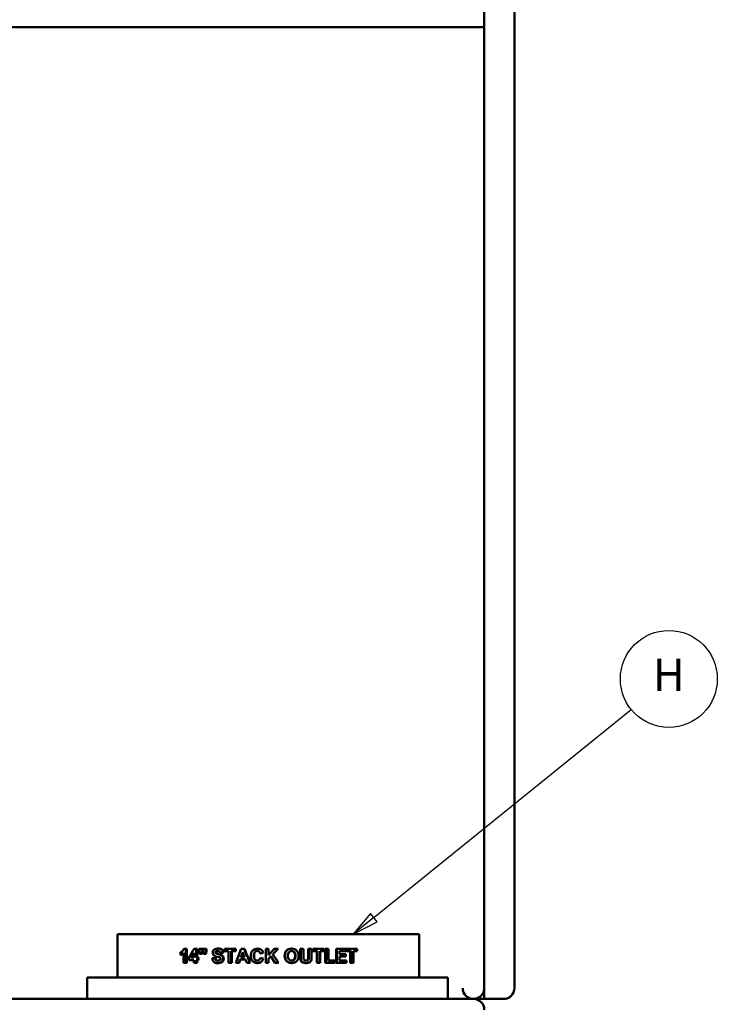
# Model space of a CAD drawing. Units: inches. Extents: x 1 to 424, y 8 to 267.
# Drawn here: x 341 to 373, y 69 to 115 of the extents above; entities that cross this region are included whole.
import ezdxf

# ---------------------------------------------------------------- set-up
doc = ezdxf.new("R2010")
doc.units = ezdxf.units.IN
doc.header["$LTSCALE"] = 12.5
doc.header["$MEASUREMENT"] = 0
doc.layers.add('Symbol (ANSI)', color=7, linetype='Continuous', lineweight=25)
doc.layers.add('Visible (ANSI)', color=7, linetype='Continuous', lineweight=50)
doc.styles.add('Note Text (ANSI)', font='tahoma.ttf')

# ---------------------------------------------------------------- blocks, each defined once
blk = doc.blocks.new('Balloon17')
at = {"layer": 'Symbol (ANSI)'}
for p, q in [((28.5582, 5.866), (29.5143, 6.6392)), ((28.5458, 5.8813), (28.4817, 5.8041)), ((28.5582, 5.866), (28.4817, 5.8041)), ((28.4817, 5.8041), (28.5706, 5.8507)), ((28.5706, 5.8507), (28.5458, 5.8813))]:
    blk.add_line(p, q, dxfattribs=at)
at = {"layer": 'Symbol (ANSI)', "flags": 128}
blk.add_lwpolyline([(28.5458, 5.8813), (28.4817, 5.8041), (28.5706, 5.8507), (28.5458, 5.8813)], dxfattribs=at)
at = {"layer": 'Symbol (ANSI)'}
blk.add_circle((29.6541, 6.7523), 0.18, dxfattribs=at)
blk.add_solid([(28.5458, 5.8813), (28.4817, 5.8041), (28.5706, 5.8507), (28.5458, 5.8813)], dxfattribs=at)
at = {"layer": 'Symbol (ANSI)', "insert": (29.6541, 6.7523), "char_height": 0.12, "attachment_point": 5, "style": 'Note Text (ANSI)'}
blk.add_mtext('H', dxfattribs=at)

msp = doc.modelspace()

# ---------------------------------------------------------------- linework, layer by layer
at = {"layer": 'Visible (ANSI)'}
for p, q in [((363.508, 70.052), (363.508, 150.652)), ((362.108, 126.652), (362.108, 69.552)), ((362.108, 114.652), (362.108, 126.152)), ((306.208, 114.652), (362.108, 114.652)), ((362.108, 70.052), (362.108, 114.152)), ((362.108, 69.552), (362.108, 114.152)), ((359.091, 72.552), (345.075, 72.552)), ((345.075, 70.552), (345.075, 72.552)), ((359.091, 70.552), (359.091, 72.552)), ((348.247, 71.879), (348.161, 71.879)), ((348.247, 71.879), (348.247, 71.227)), ((348.301, 71.879), (348.247, 71.879)), ((348.301, 71.879), (348.301, 71.227)), ((348.728, 71.879), (348.635, 71.879)), ((348.728, 71.879), (348.728, 71.467)), ((348.775, 71.879), (348.728, 71.879)), ((348.775, 71.879), (348.775, 71.467)), ((348.987, 71.877), (348.864, 71.877)), ((348.864, 71.767), (348.864, 71.877)), ((348.987, 71.877), (348.987, 71.767)), ((349.031, 71.877), (348.987, 71.877)), ((349.031, 71.767), (348.987, 71.767)), ((349.031, 71.877), (349.031, 71.767)), ((349.171, 71.877), (349.046, 71.877)), ((349.046, 71.767), (349.046, 71.877)), ((349.171, 71.877), (349.171, 71.767)), ((349.212, 71.877), (349.171, 71.877)), ((349.212, 71.767), (349.171, 71.767)), ((349.212, 71.877), (349.212, 71.767)), ((349.761, 71.888), (349.727, 71.888)), ((350.555, 71.877), (350.048, 71.877)), ((350.048, 71.767), (350.048, 71.877)), ((350.048, 71.767), (350.236, 71.767)), ((350.236, 71.227), (350.236, 71.767)), ((350.365, 71.767), (350.365, 71.227)), ((350.365, 71.767), (350.555, 71.767)), ((350.389, 71.767), (350.389, 71.227)), ((350.555, 71.877), (350.555, 71.767)), ((350.576, 71.877), (350.555, 71.877)), ((350.576, 71.767), (350.555, 71.767)), ((350.576, 71.877), (350.576, 71.767)), ((350.964, 71.877), (350.825, 71.877)), ((350.98, 71.877), (350.964, 71.877)), ((351.587, 71.888), (351.58, 71.888)), ((352.094, 71.877), (351.961, 71.877)), ((351.961, 71.227), (351.961, 71.877)), ((352.094, 71.877), (352.094, 71.588)), ((352.359, 71.877), (352.363, 71.877)), ((352.542, 71.877), (352.363, 71.877)), ((353.015, 71.862), (353.028, 71.862)), ((353.153, 71.888), (353.169, 71.888)), ((353.564, 71.53), (353.564, 71.877)), ((353.564, 71.877), (353.585, 71.877)), ((353.585, 71.53), (353.585, 71.877)), ((353.715, 71.877), (353.585, 71.877)), ((353.715, 71.877), (353.715, 71.525)), ((353.94, 71.517), (353.94, 71.877)), ((353.94, 71.877), (353.966, 71.877)), ((354.094, 71.877), (353.966, 71.877)), ((353.966, 71.517), (353.966, 71.877)), ((354.094, 71.877), (354.094, 71.536)), ((354.154, 71.767), (354.154, 71.877)), ((354.154, 71.877), (354.184, 71.877)), ((354.154, 71.767), (354.184, 71.767)), ((354.678, 71.877), (354.184, 71.877)), ((354.184, 71.767), (354.184, 71.877)), ((354.184, 71.767), (354.37, 71.767)), ((354.337, 71.227), (354.337, 71.767)), ((354.37, 71.227), (354.37, 71.767)), ((354.495, 71.767), (354.495, 71.227)), ((354.495, 71.767), (354.678, 71.767)), ((354.678, 71.877), (354.678, 71.767)), ((354.724, 71.227), (354.724, 71.871)), ((354.724, 71.871), (354.761, 71.871)), ((354.884, 71.871), (354.761, 71.871)), ((354.761, 71.227), (354.761, 71.871)), ((354.884, 71.871), (354.884, 71.337)), ((355.226, 71.227), (355.226, 71.877)), ((355.226, 71.877), (355.27, 71.877)), ((355.7, 71.877), (355.27, 71.877)), ((355.27, 71.227), (355.27, 71.877)), ((355.389, 71.767), (355.389, 71.623)), ((355.389, 71.767), (355.7, 71.767)), ((355.7, 71.877), (355.7, 71.767)), ((355.715, 71.767), (355.715, 71.877)), ((355.715, 71.877), (355.767, 71.877)), ((355.715, 71.767), (355.767, 71.767)), ((356.204, 71.877), (355.767, 71.877)), ((355.767, 71.767), (355.767, 71.877)), ((355.767, 71.767), (355.933, 71.767)), ((355.878, 71.227), (355.878, 71.767)), ((355.933, 71.227), (355.933, 71.767)), ((356.044, 71.767), (356.044, 71.227)), ((356.044, 71.767), (356.204, 71.767)), ((356.204, 71.877), (356.204, 71.767)), ((348.006, 71.602), (348.006, 71.715)), ((348.063, 71.602), (348.006, 71.602)), ((348.141, 71.227), (348.141, 71.696)), ((348.388, 71.358), (348.388, 71.466)), ((348.388, 71.358), (348.621, 71.358)), ((348.489, 71.467), (348.621, 71.467)), ((348.621, 71.689), (348.621, 71.467)), ((348.621, 71.227), (348.621, 71.358)), ((348.8, 71.467), (348.728, 71.467)), ((348.728, 71.358), (348.728, 71.227)), ((348.728, 71.358), (348.8, 71.358)), ((348.775, 71.358), (348.775, 71.227)), ((348.8, 71.467), (348.8, 71.358)), ((348.847, 71.467), (348.8, 71.467)), ((348.847, 71.358), (348.8, 71.358)), ((348.847, 71.467), (348.847, 71.358)), ((348.885, 71.646), (348.969, 71.646)), ((349.013, 71.646), (348.969, 71.646)), ((349.068, 71.646), (349.152, 71.646)), ((349.194, 71.646), (349.152, 71.646)), ((349.636, 71.451), (349.601, 71.451)), ((349.673, 71.676), (349.639, 71.676)), ((349.872, 71.685), (349.841, 71.685)), ((349.997, 71.691), (349.967, 71.691)), ((350.765, 71.375), (351.025, 71.375)), ((350.805, 71.485), (350.983, 71.485)), ((351.717, 71.667), (351.712, 71.667)), ((351.721, 71.466), (351.716, 71.466)), ((351.847, 71.698), (351.843, 71.698)), ((351.849, 71.426), (351.845, 71.426)), ((352.094, 71.423), (352.094, 71.227)), ((355.185, 71.337), (354.884, 71.337)), ((355.185, 71.337), (355.185, 71.227)), ((355.678, 71.623), (355.389, 71.623)), ((355.389, 71.513), (355.389, 71.337)), ((355.389, 71.513), (355.678, 71.513)), ((355.71, 71.337), (355.389, 71.337)), ((355.678, 71.623), (355.678, 71.513)), ((355.71, 71.337), (355.71, 71.227)), ((348.141, 71.227), (348.247, 71.227)), ((348.301, 71.227), (348.247, 71.227)), ((348.621, 71.227), (348.728, 71.227)), ((348.775, 71.227), (348.728, 71.227)), ((349.768, 71.215), (349.735, 71.215)), ((350.236, 71.227), (350.365, 71.227)), ((350.389, 71.227), (350.365, 71.227)), ((350.573, 71.227), (350.712, 71.227)), ((350.731, 71.227), (350.712, 71.227)), ((351.082, 71.227), (351.225, 71.227)), ((351.237, 71.227), (351.225, 71.227)), ((351.579, 71.216), (351.572, 71.216)), ((351.961, 71.227), (352.094, 71.227)), ((352.38, 71.227), (352.384, 71.227)), ((352.384, 71.227), (352.556, 71.227)), ((353.155, 71.216), (353.17, 71.216)), ((353.824, 71.216), (353.849, 71.216)), ((354.337, 71.227), (354.37, 71.227)), ((354.37, 71.227), (354.495, 71.227)), ((354.724, 71.227), (354.761, 71.227)), ((354.761, 71.227), (355.185, 71.227)), ((355.226, 71.227), (355.27, 71.227)), ((355.27, 71.227), (355.71, 71.227)), ((355.878, 71.227), (355.933, 71.227)), ((355.933, 71.227), (356.044, 71.227)), ((343.671, 70.552), (360.421, 70.552)), ((343.671, 69.552), (343.671, 70.552)), ((360.421, 69.552), (360.421, 70.552)), ((361.608, 69.552), (306.708, 69.552)), ((361.608, 69.552), (362.108, 69.552)), ((362.108, 69.552), (363.008, 69.552))]:
    msp.add_line(p, q, dxfattribs=at)
for centre, start, end in [((361.608, 70.052), 180, 270), ((361.608, 70.052), 345.5225, 0), ((363.008, 70.052), 270, 0), ((361.608, 69.052), 0, 90)]:
    msp.add_arc(centre, 0.5, start, end, dxfattribs=at)
for points, knots in [([(348.006, 71.715), (348.033, 71.725), (348.063, 71.746), (348.095, 71.775), (348.127, 71.805), (348.149, 71.84), (348.161, 71.879)], [0, 0, 0, 0, 1, 1, 1, 2, 2, 2, 2]), ([(349.502, 71.706), (349.502, 71.74), (349.511, 71.771), (349.528, 71.8), (349.546, 71.828), (349.572, 71.85), (349.605, 71.865), (349.639, 71.88), (349.68, 71.888), (349.727, 71.888)], [0, 0, 0, 0, 1, 1, 1, 2, 2, 2, 3, 3, 3, 3]), ([(349.841, 71.685), (349.835, 71.719), (349.824, 71.743), (349.806, 71.757), (349.788, 71.772), (349.761, 71.779), (349.726, 71.779)], [0, 0, 0, 0, 1, 1, 1, 2, 2, 2, 2]), ([(349.727, 71.888), (349.805, 71.888), (349.865, 71.87), (349.905, 71.834), (349.944, 71.799), (349.965, 71.751), (349.967, 71.691)], [0, 0, 0, 0, 1, 1, 1, 2, 2, 2, 2]), ([(349.761, 71.888), (349.837, 71.888), (349.896, 71.87), (349.935, 71.834), (349.974, 71.799), (349.995, 71.751), (349.997, 71.691)], [0, 0, 0, 0, 1, 1, 1, 2, 2, 2, 2]), ([(351.273, 71.546), (351.273, 71.654), (351.301, 71.738), (351.357, 71.798), (351.413, 71.858), (351.488, 71.888), (351.58, 71.888)], [0, 0, 0, 0, 1, 1, 1, 2, 2, 2, 2]), ([(351.573, 71.776), (351.525, 71.776), (351.485, 71.759), (351.455, 71.724), (351.424, 71.69), (351.409, 71.633), (351.409, 71.556)], [0, 0, 0, 0, 1, 1, 1, 2, 2, 2, 2]), ([(351.577, 71.776), (351.53, 71.775), (351.493, 71.758), (351.463, 71.724), (351.433, 71.69), (351.419, 71.633), (351.419, 71.556)], [0.025348, 0.025348, 0.025348, 0.025348, 1, 1, 1, 2, 2, 2, 2]), ([(351.712, 71.667), (351.704, 71.701), (351.688, 71.727), (351.663, 71.747), (351.638, 71.766), (351.608, 71.776), (351.573, 71.776)], [0, 0, 0, 0, 1, 1, 1, 2, 2, 2, 2]), ([(352.871, 71.714), (352.886, 71.747), (352.906, 71.777), (352.931, 71.804), (352.957, 71.83), (352.984, 71.849), (353.015, 71.862)], [0, 0, 0, 0, 1, 1, 1, 2, 2, 2, 2]), ([(352.882, 71.714), (352.897, 71.747), (352.918, 71.777), (352.943, 71.804), (352.969, 71.83), (352.997, 71.849), (353.028, 71.862)], [0, 0, 0, 0, 1, 1, 1, 2, 2, 2, 2]), ([(352.988, 71.552), (352.988, 71.627), (353.005, 71.683), (353.038, 71.72), (353.072, 71.757), (353.116, 71.776), (353.17, 71.776)], [-2, -2, -2, -2, -1, -1, -1, 0, 0, 0, 0]), ([(353.332, 71.554), (353.332, 71.629), (353.316, 71.684), (353.283, 71.721), (353.253, 71.756), (353.212, 71.774), (353.162, 71.776)], [0, 0, 0, 0, 1, 1, 1, 1.95212, 1.95212, 1.95212, 1.95212]), ([(353.169, 71.888), (353.265, 71.888), (353.341, 71.858), (353.398, 71.799), (353.456, 71.739), (353.484, 71.657), (353.484, 71.551)], [0, 0, 0, 0, 1, 1, 1, 2, 2, 2, 2]), ([(353.17, 71.776), (353.224, 71.776), (353.268, 71.757), (353.3, 71.721), (353.333, 71.684), (353.349, 71.629), (353.349, 71.554)], [-2, -2, -2, -2, -1, -1, -1, 0, 0, 0, 0]), ([(349.735, 71.215), (349.656, 71.215), (349.596, 71.234), (349.554, 71.272), (349.513, 71.31), (349.488, 71.366), (349.48, 71.439)], [0, 0, 0, 0, 1, 1, 1, 2, 2, 2, 2]), ([(349.601, 71.451), (349.608, 71.408), (349.623, 71.377), (349.645, 71.357), (349.668, 71.337), (349.698, 71.326), (349.736, 71.326)], [0, 0, 0, 0, 1, 1, 1, 2, 2, 2, 2]), ([(349.636, 71.451), (349.643, 71.408), (349.657, 71.377), (349.68, 71.357), (349.699, 71.339), (349.723, 71.33), (349.754, 71.327)], [0, 0, 0, 0, 1, 1, 1, 1.858458, 1.858458, 1.858458, 1.858458]), ([(349.639, 71.676), (349.655, 71.662), (349.693, 71.647), (349.755, 71.632), (349.816, 71.617), (349.861, 71.602), (349.891, 71.586), (349.92, 71.57), (349.944, 71.548), (349.96, 71.52), (349.977, 71.492), (349.986, 71.457), (349.986, 71.416)], [0, 0, 0, 0, 1, 1, 1, 2, 2, 2, 3, 3, 3, 4, 4, 4, 4]), ([(349.673, 71.676), (349.689, 71.662), (349.727, 71.647), (349.787, 71.632), (349.848, 71.617), (349.893, 71.602), (349.922, 71.586), (349.951, 71.57), (349.974, 71.548), (349.99, 71.52), (350.007, 71.492), (350.015, 71.457), (350.015, 71.416)], [0, 0, 0, 0, 1, 1, 1, 2, 2, 2, 3, 3, 3, 4, 4, 4, 4]), ([(349.986, 71.416), (349.986, 71.379), (349.976, 71.344), (349.956, 71.312), (349.936, 71.279), (349.907, 71.255), (349.871, 71.239), (349.834, 71.223), (349.789, 71.215), (349.735, 71.215)], [0, 0, 0, 0, 1, 1, 1, 2, 2, 2, 3, 3, 3, 3]), ([(349.736, 71.326), (349.776, 71.326), (349.807, 71.335), (349.828, 71.353), (349.848, 71.371), (349.859, 71.392), (349.859, 71.416)], [0, 0, 0, 0, 1, 1, 1, 2, 2, 2, 2]), ([(350.015, 71.416), (350.015, 71.379), (350.005, 71.344), (349.985, 71.312), (349.966, 71.279), (349.938, 71.255), (349.902, 71.239), (349.866, 71.223), (349.821, 71.215), (349.768, 71.215)], [0, 0, 0, 0, 1, 1, 1, 2, 2, 2, 3, 3, 3, 3]), ([(349.859, 71.416), (349.859, 71.432), (349.854, 71.445), (349.846, 71.456), (349.837, 71.466), (349.822, 71.476), (349.8, 71.484)], [0, 0, 0, 0, 1, 1, 1, 2, 2, 2, 2]), ([(351.572, 71.216), (351.485, 71.216), (351.413, 71.245), (351.357, 71.304), (351.301, 71.363), (351.273, 71.444), (351.273, 71.546)], [0, 0, 0, 0, 1, 1, 1, 2, 2, 2, 2]), ([(351.409, 71.556), (351.409, 71.474), (351.424, 71.415), (351.454, 71.38), (351.484, 71.345), (351.523, 71.328), (351.57, 71.328)], [0, 0, 0, 0, 1, 1, 1, 2, 2, 2, 2]), ([(351.419, 71.556), (351.419, 71.474), (351.433, 71.415), (351.463, 71.38), (351.491, 71.346), (351.528, 71.329), (351.574, 71.328)], [0, 0, 0, 0, 1, 1, 1, 1.973554, 1.973554, 1.973554, 1.973554]), ([(351.57, 71.328), (351.606, 71.328), (351.636, 71.339), (351.662, 71.361), (351.687, 71.384), (351.705, 71.419), (351.716, 71.466)], [0, 0, 0, 0, 1, 1, 1, 2, 2, 2, 2]), ([(351.845, 71.426), (351.825, 71.355), (351.793, 71.302), (351.747, 71.268), (351.701, 71.233), (351.642, 71.216), (351.572, 71.216)], [0, 0, 0, 0, 1, 1, 1, 2, 2, 2, 2]), ([(351.849, 71.426), (351.829, 71.355), (351.797, 71.302), (351.751, 71.268), (351.706, 71.233), (351.648, 71.216), (351.579, 71.216)], [0, 0, 0, 0, 1, 1, 1, 2, 2, 2, 2]), ([(353.155, 71.216), (353.059, 71.216), (352.983, 71.245), (352.927, 71.304), (352.87, 71.363), (352.841, 71.445), (352.841, 71.548)], [0, 0, 0, 0, 1, 1, 1, 2, 2, 2, 2]), ([(353.17, 71.216), (353.073, 71.216), (352.996, 71.245), (352.939, 71.304), (352.881, 71.363), (352.852, 71.445), (352.852, 71.548)], [0, 0, 0, 0, 1, 1, 1, 2, 2, 2, 2]), ([(353.17, 71.328), (353.117, 71.328), (353.074, 71.347), (353.04, 71.385), (353.006, 71.423), (352.988, 71.479), (352.988, 71.552)], [-2, -2, -2, -2, -1, -1, -1, 0, 0, 0, 0]), ([(353.162, 71.328), (353.211, 71.33), (353.251, 71.349), (353.282, 71.384), (353.315, 71.422), (353.332, 71.479), (353.332, 71.554)], [0.0493, 0.0493, 0.0493, 0.0493, 1, 1, 1, 2, 2, 2, 2]), ([(353.349, 71.554), (353.349, 71.479), (353.333, 71.422), (353.299, 71.384), (353.266, 71.347), (353.223, 71.328), (353.17, 71.328)], [-2, -2, -2, -2, -1, -1, -1, 0, 0, 0, 0]), ([(353.484, 71.551), (353.484, 71.446), (353.456, 71.364), (353.399, 71.305), (353.342, 71.246), (353.266, 71.216), (353.17, 71.216)], [0, 0, 0, 0, 1, 1, 1, 2, 2, 2, 2]), ([(353.824, 71.216), (353.764, 71.216), (353.718, 71.223), (353.687, 71.238), (353.655, 71.252), (353.631, 71.27), (353.613, 71.293), (353.594, 71.316), (353.582, 71.34), (353.576, 71.366)], [0, 0, 0, 0, 1, 1, 1, 2, 2, 2, 3, 3, 3, 3]), ([(353.849, 71.216), (353.788, 71.216), (353.741, 71.223), (353.71, 71.238), (353.678, 71.252), (353.653, 71.27), (353.634, 71.293), (353.616, 71.316), (353.604, 71.34), (353.598, 71.366)], [0, 0, 0, 0, 1, 1, 1, 2, 2, 2, 3, 3, 3, 3]), ([(353.72, 71.416), (353.725, 71.39), (353.739, 71.368), (353.759, 71.352), (353.78, 71.336), (353.809, 71.328), (353.845, 71.328)], [0, 0, 0, 0, 1, 1, 1, 2, 2, 2, 2]), ([(353.832, 71.328), (353.862, 71.33), (353.885, 71.337), (353.901, 71.351), (353.919, 71.366), (353.93, 71.385), (353.934, 71.407), (353.938, 71.429), (353.94, 71.466), (353.94, 71.517)], [0.12001, 0.12001, 0.12001, 0.12001, 1, 1, 1, 2, 2, 2, 3, 3, 3, 3]), ([(353.845, 71.328), (353.881, 71.328), (353.908, 71.336), (353.927, 71.351), (353.946, 71.366), (353.957, 71.385), (353.961, 71.407), (353.964, 71.429), (353.966, 71.466), (353.966, 71.517)], [0, 0, 0, 0, 1, 1, 1, 2, 2, 2, 3, 3, 3, 3]), ([(354.094, 71.536), (354.094, 71.458), (354.091, 71.403), (354.084, 71.37), (354.077, 71.338), (354.064, 71.311), (354.046, 71.289), (354.027, 71.267), (354.002, 71.249), (353.971, 71.236), (353.94, 71.223), (353.899, 71.216), (353.849, 71.216)], [0, 0, 0, 0, 1, 1, 1, 2, 2, 2, 3, 3, 3, 4, 4, 4, 4]), ([(361.608, 69.552), (361.608, 69.552), (361.608, 69.552), (361.672, 69.552), (361.756, 69.564), (361.883, 69.631), (361.922, 69.659), (361.989, 69.725), (362.017, 69.76), (362.063, 69.839), (362.081, 69.881), (362.092, 69.927)], [-0.001922, -0.001922, -0.001922, -0.001922, 0, 0, 0.833529, 0.833529, 1.199407, 1.199407, 1.488572, 1.488572, 1.767695, 1.767695, 1.767695, 1.767695])]:
    msp.add_open_spline(points, degree=3, knots=knots, dxfattribs=at)
for points in [[(348.388, 71.466), (348.469, 71.604), (348.552, 71.742), (348.635, 71.879)], [(348.885, 71.646), (348.878, 71.686), (348.871, 71.727), (348.864, 71.767)], [(348.987, 71.767), (348.981, 71.727), (348.975, 71.686), (348.969, 71.646)], [(349.031, 71.767), (349.025, 71.727), (349.019, 71.686), (349.013, 71.646)], [(349.068, 71.646), (349.06, 71.686), (349.053, 71.727), (349.046, 71.767)], [(349.171, 71.767), (349.165, 71.727), (349.159, 71.686), (349.152, 71.646)], [(349.212, 71.767), (349.206, 71.727), (349.2, 71.686), (349.194, 71.646)], [(349.64, 71.756), (349.627, 71.746), (349.621, 71.732), (349.621, 71.715)], [(349.726, 71.779), (349.689, 71.779), (349.661, 71.772), (349.64, 71.756)], [(349.675, 71.756), (349.662, 71.746), (349.655, 71.732), (349.655, 71.715)], [(349.743, 71.779), (349.714, 71.777), (349.692, 71.769), (349.675, 71.756)], [(350.573, 71.227), (350.657, 71.444), (350.741, 71.66), (350.825, 71.877)], [(350.964, 71.877), (351.051, 71.66), (351.138, 71.444), (351.225, 71.227)], [(350.98, 71.877), (351.066, 71.66), (351.151, 71.444), (351.237, 71.227)], [(351.58, 71.888), (351.66, 71.888), (351.725, 71.864), (351.776, 71.817)], [(351.587, 71.888), (351.666, 71.888), (351.73, 71.864), (351.78, 71.817)], [(351.776, 71.817), (351.806, 71.79), (351.828, 71.75), (351.843, 71.698)], [(351.78, 71.817), (351.81, 71.79), (351.832, 71.75), (351.847, 71.698)], [(352.094, 71.588), (352.183, 71.684), (352.271, 71.781), (352.359, 71.877)], [(352.094, 71.588), (352.184, 71.684), (352.274, 71.781), (352.363, 71.877)], [(352.542, 71.877), (352.46, 71.793), (352.377, 71.708), (352.294, 71.624)], [(353.015, 71.862), (353.054, 71.879), (353.101, 71.888), (353.153, 71.888)], [(353.028, 71.862), (353.068, 71.879), (353.115, 71.888), (353.169, 71.888)], [(348.141, 71.696), (348.102, 71.654), (348.057, 71.622), (348.006, 71.602)], [(348.141, 71.645), (348.117, 71.628), (348.091, 71.613), (348.063, 71.602)], [(348.489, 71.467), (348.533, 71.541), (348.577, 71.615), (348.621, 71.689)], [(348.621, 71.606), (348.594, 71.56), (348.567, 71.513), (348.54, 71.467)], [(349.48, 71.439), (349.52, 71.443), (349.56, 71.447), (349.601, 71.451)], [(349.558, 71.576), (349.521, 71.612), (349.502, 71.655), (349.502, 71.706)], [(349.699, 71.512), (349.632, 71.529), (349.585, 71.551), (349.558, 71.576)], [(349.621, 71.715), (349.621, 71.7), (349.627, 71.687), (349.639, 71.676)], [(349.655, 71.715), (349.655, 71.7), (349.661, 71.687), (349.673, 71.676)], [(349.8, 71.484), (349.785, 71.489), (349.752, 71.498), (349.699, 71.512)], [(349.967, 71.691), (349.925, 71.689), (349.883, 71.687), (349.841, 71.685)], [(349.997, 71.691), (349.955, 71.689), (349.914, 71.687), (349.872, 71.685)], [(350.765, 71.375), (350.748, 71.325), (350.73, 71.276), (350.712, 71.227)], [(350.784, 71.375), (350.766, 71.325), (350.749, 71.276), (350.731, 71.227)], [(350.805, 71.485), (350.834, 71.565), (350.864, 71.645), (350.893, 71.725)], [(350.902, 71.702), (350.875, 71.63), (350.849, 71.557), (350.823, 71.485)], [(350.893, 71.725), (350.923, 71.645), (350.953, 71.565), (350.983, 71.485)], [(351.082, 71.227), (351.063, 71.276), (351.044, 71.325), (351.025, 71.375)], [(351.843, 71.698), (351.799, 71.688), (351.756, 71.677), (351.712, 71.667)], [(351.716, 71.466), (351.759, 71.453), (351.802, 71.439), (351.845, 71.426)], [(351.847, 71.698), (351.803, 71.688), (351.76, 71.677), (351.717, 71.667)], [(351.721, 71.466), (351.764, 71.453), (351.806, 71.439), (351.849, 71.426)], [(352.202, 71.532), (352.166, 71.496), (352.13, 71.459), (352.094, 71.423)], [(352.38, 71.227), (352.32, 71.328), (352.26, 71.43), (352.201, 71.531)], [(352.384, 71.227), (352.323, 71.329), (352.263, 71.43), (352.202, 71.532)], [(352.294, 71.624), (352.381, 71.491), (352.469, 71.359), (352.556, 71.227)], [(352.841, 71.548), (352.841, 71.614), (352.851, 71.669), (352.871, 71.714)], [(352.852, 71.548), (352.852, 71.614), (352.862, 71.669), (352.882, 71.714)], [(353.576, 71.366), (353.568, 71.403), (353.564, 71.457), (353.564, 71.53)], [(353.598, 71.366), (353.589, 71.403), (353.585, 71.457), (353.585, 71.53)], [(353.715, 71.525), (353.715, 71.469), (353.717, 71.433), (353.72, 71.416)]]:
    msp.add_open_spline(points, degree=3, dxfattribs=at)

# ---------------------------------------------------------------- block references
at = {"layer": 'Symbol (ANSI)', "xscale": 12.5, "yscale": 12.5, "zscale": 12.5}
msp.add_blockref('Balloon17', (0, 0), dxfattribs=at)

doc.saveas('drawing.dxf')
